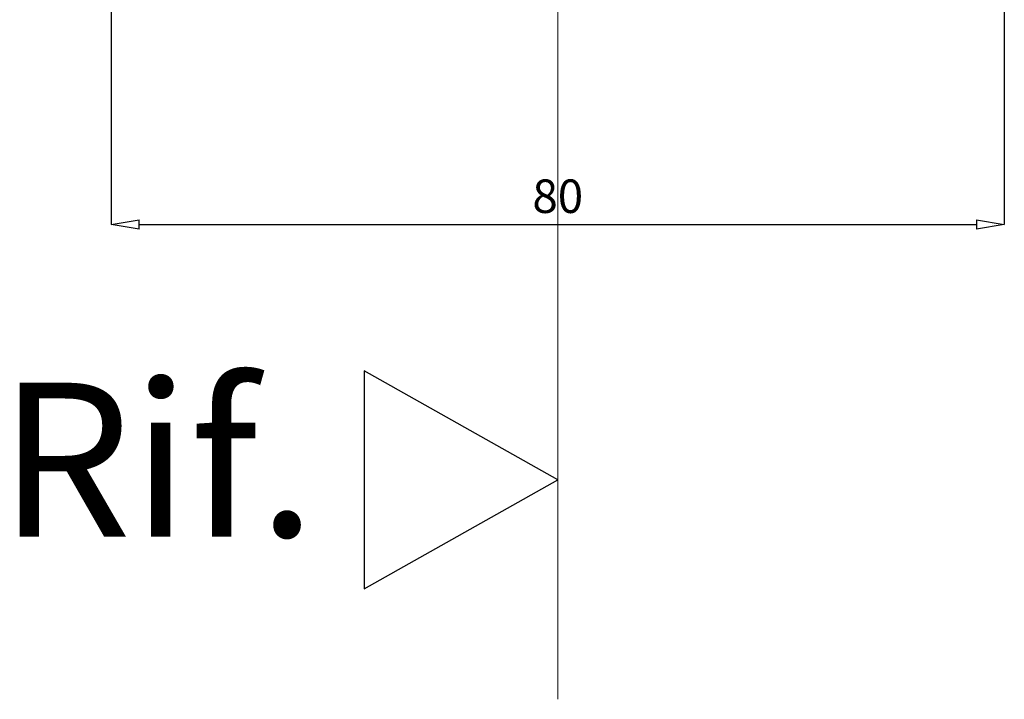
# Model space of a CAD drawing. Units: millimetres. Extents: x -768 to 176485, y -2261 to 550.
# Drawn here: x 1076 to 1164, y -303 to -242 of the extents above; entities that cross this region are included whole.
import ezdxf

# ---------------------------------------------------------------- set-up
doc = ezdxf.new("R2010")
doc.units = ezdxf.units.MM
doc.layers.get('0').update_dxf_attribs({"color": 252})
doc.layers.add('MURO', color=4, linetype='Continuous', lineweight=0)
doc.layers.add('PROFILI', color=1, linetype='Continuous')
doc.layers.add('Quote', color=252, linetype='Continuous')
doc.styles.add('ROMANS', font='ARIALN.TTF')
doc.dimstyles.new('UNIFORM', dxfattribs={"dimtxt": 2, "dimasz": 1.5, "dimexe": 0, "dimexo": 1, "dimgap": 1, "dimtad": 1, "dimrnd": 0.5, "dimdsep": 46, "dimtxsty": 'ROMANS', "dimcen": 2, "dimclrd": 252, "dimclre": 252, "dimclrt": 3, "dimadec": 1, "dimazin": 2, "dimtfac": 1, "dimtmove": 0, "dimatfit": 3, "dimfxl": 0.18, "dimtolj": 1, "dimtzin": 0, "dimarcsym": 0})

# ---------------------------------------------------------------- blocks, each defined once
blk = doc.blocks.new('_ClosedBlank')
at = {"color": 0, "linetype": 'ByBlock', "lineweight": -2}
for p, q in [((-1, 0.167), (0, 0)), ((-1, 0.167), (-1, -0.167)), ((0, 0), (-1, -0.167))]:
    blk.add_line(p, q, dxfattribs=at)
blk = doc.blocks.new('*D75')
at = {"color": 252, "linetype": 'ByBlock', "lineweight": -2, "transparency": 16777216}
for p, q in [((-37.476, -82.515), (-37.476, -104.255)), ((42.478, -82.515), (42.478, -104.255)), ((-34.976, -104.255), (39.978, -104.255))]:
    blk.add_line(p, q, dxfattribs=at)
at = {"layer": 'DEFPOINTS', "color": 0, "transparency": 16777216}
for p in [(-37.476, -81.515), (42.478, -81.515), (42.478, -104.255)]:
    blk.add_point(p, dxfattribs=at)
at = {"color": 252, "lineweight": -2, "transparency": 16777216, "xscale": 2.5, "yscale": 2.5, "zscale": 2.5, "rotation": 180}
blk.add_blockref('_ClosedBlank', (-37.476, -104.255), dxfattribs=at)
at = {"color": 252, "lineweight": -2, "transparency": 16777216, "xscale": 2.5, "yscale": 2.5, "zscale": 2.5}
blk.add_blockref('_ClosedBlank', (42.478, -104.255), dxfattribs=at)
at = {"color": 3, "transparency": 16777216, "insert": (2.501, -101.723), "char_height": 3, "attachment_point": 5, "style": 'ROMANS'}
blk.add_mtext('\\A1;80', dxfattribs=at)
blk = doc.blocks.new('Nodo centrale Sx')
at = {"layer": 'MURO'}
blk.add_line((2.501, -146.765), (2.501, 157.509), dxfattribs=at)
at = {"layer": 'PROFILI'}
blk.add_lwpolyline([(-14.821, -117.357), (-14.821, -136.88), (2.501, -127.119), (2.501, -127.119)], close=True, dxfattribs=at)
at = {"layer": 'Quote', "insert": (-19.123, -118.424), "char_height": 13.7827, "attachment_point": 3, "style": 'ROMANS'}
blk.add_mtext_dynamic_manual_height_columns('Rif.', width=8.11416, gutter_width=12, heights=[0], dxfattribs=at)
dim = blk.add_linear_dim(base=(42.478, -104.255), p1=(-37.476, -81.515), p2=(42.478, -81.515), dimstyle='UNIFORM', override={"dimtxt": 3, "dimasz": 2.5, "dimblk": 'ClosedBlank', "dimldrblk": 'ClosedBlank', "dimarcsym": 1})
dim.commit()
dim.dimension.update_dxf_attribs({"geometry": '*D75', "text_midpoint": (2.501, -101.723)})

msp = doc.modelspace()

# ---------------------------------------------------------------- block references
msp.add_blockref('Nodo centrale Sx', (1121.751, -156.165))

doc.saveas('drawing.dxf')
